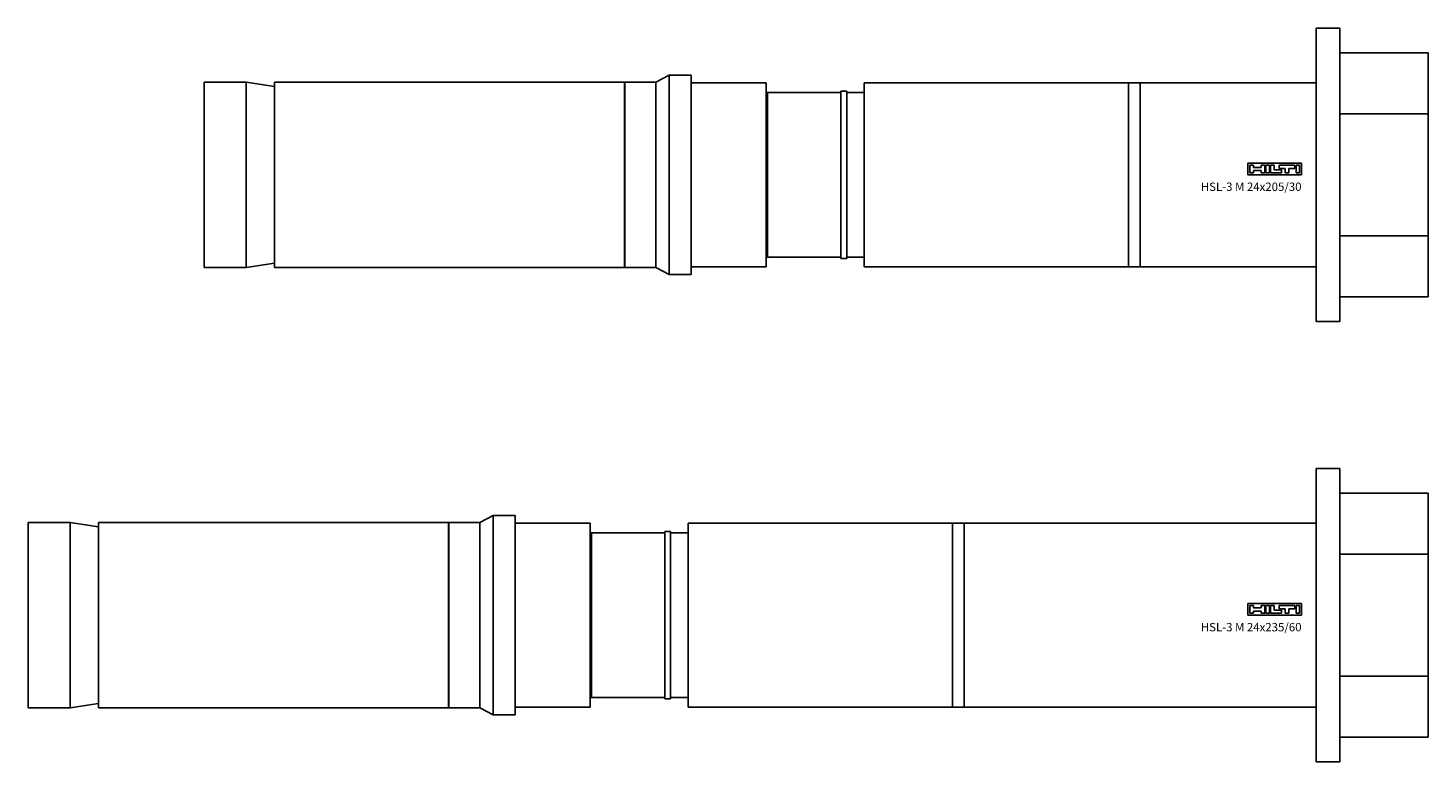
# Model space of a CAD drawing. Units: millimetres. Extents: x 2745 to 11745, y -5922 to -400.
# Drawn here: x 9617 to 9856, y -4911 to -4786 of the extents above; entities that cross this region are included whole.
import ezdxf
from ezdxf.enums import TextEntityAlignment as Align

# ---------------------------------------------------------------- set-up
doc = ezdxf.new("R2010")
doc.units = ezdxf.units.MM
doc.linetypes.add('phl_thick', pattern=[0])
doc.linetypes.add('thick_line', pattern=[0])
doc.layers.add('projection', color=7, linetype='Continuous')

# ---------------------------------------------------------------- blocks, each defined once
blk = doc.blocks.new('ccLab_202139212246168_4')
at = {"color": 7, "linetype": 'thick_line'}
for p, q in [((-41.63, 0), (-41.63, 1.97)), ((-41.63, 1.97), (-32.5, 1.97)), ((-32.5, 0), (-41.63, 0)), ((-40.69, 1.64), (-41.31, 1.64)), ((-41.31, 1.64), (-41.31, 0.33)), ((-41.31, 0.33), (-40.69, 0.33)), ((-40.69, 1.25), (-40.69, 1.64)), ((-39.38, 1.25), (-40.69, 1.25)), ((-40.69, 0.33), (-40.69, 0.71)), ((-40.69, 0.71), (-39.38, 0.71)), ((-38.76, 1.64), (-39.38, 1.64)), ((-39.38, 1.64), (-39.38, 1.25)), ((-39.38, 0.71), (-39.38, 0.33)), ((-39.38, 0.33), (-38.76, 0.33)), ((-38.76, 0.33), (-38.76, 1.64)), ((-38.57, 0.33), (-38.57, 1.64)), ((-38.57, 1.64), (-37.95, 1.64)), ((-37.95, 0.33), (-38.57, 0.33)), ((-37.95, 1.64), (-37.95, 0.33)), ((-37.76, 0.33), (-37.76, 1.64)), ((-37.76, 1.64), (-37.14, 1.64)), ((-35.91, 0.33), (-37.76, 0.33)), ((-37.14, 1.64), (-37.14, 0.87)), ((-37.14, 0.87), (-35.91, 0.87)), ((-36.33, 1.1), (-36.33, 1.64)), ((-36.33, 1.64), (-33.64, 1.64)), ((-35.29, 1.1), (-36.33, 1.1)), ((-35.91, 0.87), (-35.91, 0.33)), ((-35.29, 0.33), (-35.29, 1.1)), ((-34.68, 0.33), (-35.29, 0.33)), ((-33.64, 1.1), (-34.68, 1.1)), ((-34.68, 1.1), (-34.68, 0.33)), ((-33.64, 1.64), (-33.64, 1.1)), ((-33.44, 1.64), (-33.44, 0.33)), ((-32.83, 1.64), (-33.44, 1.64)), ((-33.44, 0.33), (-32.83, 0.33)), ((-32.83, 0.33), (-32.83, 1.64)), ((-32.5, 1.97), (-32.5, 0))]:
    blk.add_line(p, q, dxfattribs=at)
blk.add_text('HSL-3 M 24x205/30', height=1.4286, dxfattribs=at).set_placement((-32.5, -2.75), align=Align.RIGHT)
blk = doc.blocks.new('BLK_2021_03_09-21_22_53_203_002')
at = {"layer": 'projection', "color": 7, "linetype": 'phl_thick'}
for p, q in [((0, 25), (4, 25)), ((0, -25), (0, 25)), ((4, -25), (4, 25)), ((4, 20.784609), (19.049999, 20.784609)), ((19.049999, -20.784609), (19.049999, 20.784609)), ((-112.5, 15.8), (-110.248337, 16.950001)), ((-110.248337, 16.950001), (-106.5, 16.950001)), ((-110.248337, -16.950001), (-110.248337, 16.950001)), ((-106.5, -16.950001), (-106.5, 16.950001)), ((-189.5, 15.8), (-182.341003, 15.8)), ((-189.5, -15.8), (-189.5, 15.8)), ((-177.499817, 15.033233), (-182.341003, 15.8)), ((-182.341003, -15.8), (-182.341003, 15.8)), ((-177.5, 15.768323), (-117.834534, 15.768323)), ((-177.5, -15.768323), (-177.5, 15.768323)), ((-117.834534, 15.768323), (-117.799988, 15.799986)), ((-117.834534, -15.768323), (-117.834534, 15.768323)), ((-117.799988, 15.799986), (-112.5, 15.8)), ((-117.799988, -15.799986), (-117.799988, 15.799986)), ((-112.5, -15.8), (-112.5, 15.8)), ((-106.5, 15.65), (-93.699997, 15.65)), ((-93.699997, -15.65), (-93.699997, 15.65)), ((-77, 15.65), (-32, 15.65)), ((-77, -15.65), (-77, 15.65)), ((-32, -15.65), (-32, 15.65)), ((-32, 15.646744), (-30, 15.646744)), ((-30, 15.65), (0, 15.65)), ((-30, -15.65), (-30, 15.65)), ((-93.5, 14), (-81, 14)), ((-93.5, -14), (-93.5, 14)), ((-81, 14.25), (-80, 14.25)), ((-81, -14.25), (-81, 14.25)), ((-80, -14.25), (-80, 14.25)), ((-80, 14), (-77, 14)), ((4, 10.392304), (19.049999, 10.392304)), ((4, -10.392304), (19.049999, -10.392304)), ((-93.5, -14), (-81, -14)), ((-81, -14.25), (-80, -14.25)), ((-80, -14), (-77, -14)), ((-189.5, -15.8), (-182.341003, -15.8)), ((-182.341003, -15.8), (-177.499817, -15.033233)), ((-177.5, -15.768323), (-117.834534, -15.768323)), ((-117.799988, -15.799986), (-117.834534, -15.768323)), ((-112.5, -15.8), (-117.799988, -15.799986)), ((-110.248337, -16.950001), (-112.5, -15.8)), ((-106.5, -15.65), (-93.699997, -15.65)), ((-77, -15.65), (-32, -15.65)), ((-32, -15.646744), (-30, -15.646744)), ((-30, -15.65), (0, -15.65)), ((-110.248337, -16.950001), (-106.5, -16.950001)), ((4, -20.784609), (19.049999, -20.784609)), ((0, -25), (4, -25))]:
    blk.add_line(p, q, dxfattribs=at)
for centre, start, end in [((-93.5, 14.2), 180, 270), ((-93.5, -14.2), 90, 180)]:
    blk.add_arc(centre, 0.2, start, end, dxfattribs=at)
blk.add_blockref('ccLab_202139212246168_4', (30, 0))
blk = doc.blocks.new('ccLab_20213921248537_4')
at = {"color": 7, "linetype": 'thick_line'}
for p, q in [((-71.63, 0), (-71.63, 1.97)), ((-71.63, 1.97), (-62.5, 1.97)), ((-62.5, 0), (-71.63, 0)), ((-70.69, 1.64), (-71.31, 1.64)), ((-71.31, 1.64), (-71.31, 0.33)), ((-71.31, 0.33), (-70.69, 0.33)), ((-70.69, 1.25), (-70.69, 1.64)), ((-69.38, 1.25), (-70.69, 1.25)), ((-70.69, 0.33), (-70.69, 0.71)), ((-70.69, 0.71), (-69.38, 0.71)), ((-68.76, 1.64), (-69.38, 1.64)), ((-69.38, 1.64), (-69.38, 1.25)), ((-69.38, 0.71), (-69.38, 0.33)), ((-69.38, 0.33), (-68.76, 0.33)), ((-68.76, 0.33), (-68.76, 1.64)), ((-68.57, 0.33), (-68.57, 1.64)), ((-68.57, 1.64), (-67.95, 1.64)), ((-67.95, 0.33), (-68.57, 0.33)), ((-67.95, 1.64), (-67.95, 0.33)), ((-67.76, 0.33), (-67.76, 1.64)), ((-67.76, 1.64), (-67.14, 1.64)), ((-65.91, 0.33), (-67.76, 0.33)), ((-67.14, 1.64), (-67.14, 0.87)), ((-67.14, 0.87), (-65.91, 0.87)), ((-66.33, 1.1), (-66.33, 1.64)), ((-66.33, 1.64), (-63.64, 1.64)), ((-65.29, 1.1), (-66.33, 1.1)), ((-65.91, 0.87), (-65.91, 0.33)), ((-65.29, 0.33), (-65.29, 1.1)), ((-64.68, 0.33), (-65.29, 0.33)), ((-63.64, 1.1), (-64.68, 1.1)), ((-64.68, 1.1), (-64.68, 0.33)), ((-63.64, 1.64), (-63.64, 1.1)), ((-63.44, 1.64), (-63.44, 0.33)), ((-62.83, 1.64), (-63.44, 1.64)), ((-63.44, 0.33), (-62.83, 0.33)), ((-62.83, 0.33), (-62.83, 1.64)), ((-62.5, 1.97), (-62.5, 0))]:
    blk.add_line(p, q, dxfattribs=at)
blk.add_text('HSL-3 M 24x235/60', height=1.4286, dxfattribs=at).set_placement((-62.5, -2.75), align=Align.RIGHT)
blk = doc.blocks.new('BLK_2021_03_09-21_24_15_659_002')
at = {"layer": 'projection', "color": 7, "linetype": 'phl_thick'}
for p, q in [((0, 25), (4, 25)), ((0, -25), (0, 25)), ((4, -25), (4, 25)), ((4, 20.784609), (19.049999, 20.784609)), ((19.049999, -20.784609), (19.049999, 20.784609)), ((-142.5, 15.8), (-140.248337, 16.950001)), ((-140.248337, 16.950001), (-136.5, 16.950001)), ((-140.248337, -16.950001), (-140.248337, 16.950001)), ((-136.5, -16.950001), (-136.5, 16.950001)), ((-219.5, 15.8), (-212.341003, 15.8)), ((-219.5, -15.8), (-219.5, 15.8)), ((-207.499817, 15.033233), (-212.341003, 15.8)), ((-212.341003, -15.8), (-212.341003, 15.8)), ((-207.5, 15.768323), (-147.834534, 15.768323)), ((-207.5, -15.768323), (-207.5, 15.768323)), ((-147.834534, 15.768323), (-147.799988, 15.799986)), ((-147.834534, -15.768323), (-147.834534, 15.768323)), ((-147.799988, 15.799986), (-142.5, 15.8)), ((-147.799988, -15.799986), (-147.799988, 15.799986)), ((-142.5, -15.8), (-142.5, 15.8)), ((-136.5, 15.65), (-123.699997, 15.65)), ((-123.699997, -15.65), (-123.699997, 15.65)), ((-107, 15.65), (-62, 15.65)), ((-107, -15.65), (-107, 15.65)), ((-62, -15.65), (-62, 15.65)), ((-62, 15.646744), (-60, 15.646744)), ((-60, 15.65), (0, 15.65)), ((-60, -15.65), (-60, 15.65)), ((-123.5, 14), (-111, 14)), ((-123.5, -14), (-123.5, 14)), ((-111, 14.25), (-110, 14.25)), ((-111, -14.25), (-111, 14.25)), ((-110, -14.25), (-110, 14.25)), ((-110, 14), (-107, 14)), ((4, 10.392304), (19.049999, 10.392304)), ((4, -10.392304), (19.049999, -10.392304)), ((-123.5, -14), (-111, -14)), ((-111, -14.25), (-110, -14.25)), ((-110, -14), (-107, -14)), ((-219.5, -15.8), (-212.341003, -15.8)), ((-212.341003, -15.8), (-207.499817, -15.033233)), ((-207.5, -15.768323), (-147.834534, -15.768323)), ((-147.799988, -15.799986), (-147.834534, -15.768323)), ((-142.5, -15.8), (-147.799988, -15.799986)), ((-140.248337, -16.950001), (-142.5, -15.8)), ((-136.5, -15.65), (-123.699997, -15.65)), ((-107, -15.65), (-62, -15.65)), ((-62, -15.646744), (-60, -15.646744)), ((-60, -15.65), (0, -15.65)), ((-140.248337, -16.950001), (-136.5, -16.950001)), ((4, -20.784609), (19.049999, -20.784609)), ((0, -25), (4, -25))]:
    blk.add_line(p, q, dxfattribs=at)
for centre, start, end in [((-123.5, 14.2), 180, 270), ((-123.5, -14.2), 90, 180)]:
    blk.add_arc(centre, 0.2, start, end, dxfattribs=at)
blk.add_blockref('ccLab_20213921248537_4', (60, 0))

msp = doc.modelspace()

# ---------------------------------------------------------------- block references
for name, p in [('BLK_2021_03_09-21_22_53_203_002', (9836.780945, -4810.5425267)), ('BLK_2021_03_09-21_24_15_659_002', (9836.780945, -4885.5425267))]:
    msp.add_blockref(name, p)

doc.saveas('drawing.dxf')
